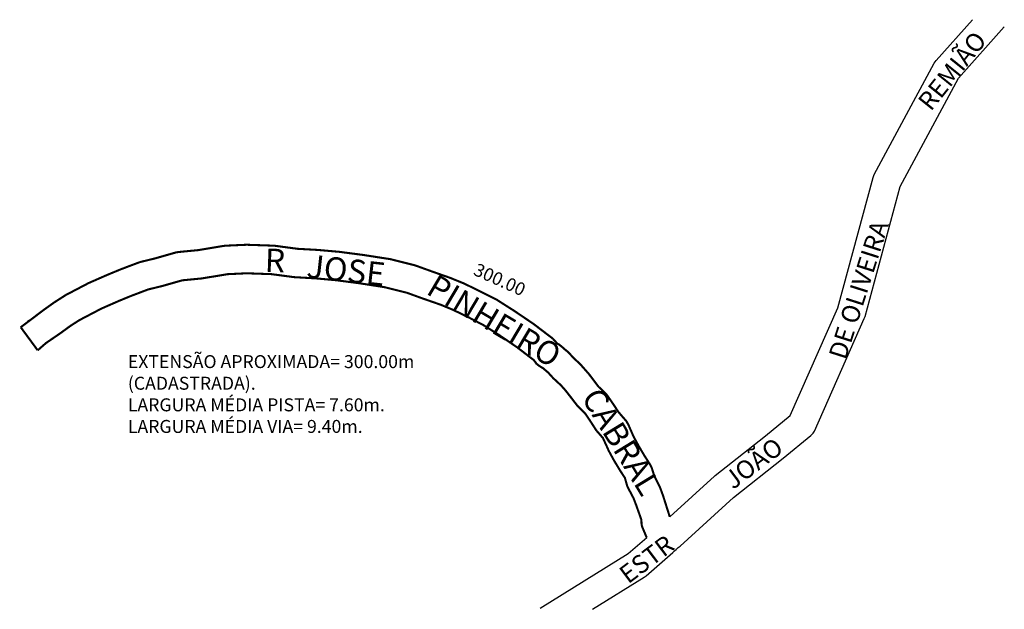
# Model space of a CAD drawing. Units: millimetres. Extents: x 1438 to 1818, y 1006 to 1234.
import ezdxf

# ---------------------------------------------------------------- set-up
doc = ezdxf.new("R2010")
doc.units = ezdxf.units.MM
doc.layers.get('0').update_dxf_attribs({"linetype": 'CONTINUOUS'})
doc.layers.add('0QUADRA10', color=7, linetype='CONTINUOUS')
doc.layers.add('10CONV', color=7, linetype='CONTINUOUS')
doc.styles.add('CDL', font='romans.shx')

msp = doc.modelspace()

# ---------------------------------------------------------------- linework, layer by layer
at = {"layer": '0QUADRA10'}
for points in [[(1658.93, 1006.45), (1678.9, 1018.83), (1679.63, 1019.36), (1689.86, 1028.36), (1690.58, 1028.98), (1691.19, 1029.5), (1692.02, 1030.25), (1692.75, 1030.86), (1713.3, 1049.56), (1732.51, 1064.72), (1743.13, 1073.48), (1744.08, 1074.4), (1744.55, 1075.2), (1763.74, 1118.61), (1764.07, 1119.41), (1777.58, 1169.46), (1800.09, 1211.22), (1817.78, 1231.03)], [(1688.74, 1042.1), (1688.74, 1042.1), (1706.04, 1057.84), (1706.28, 1058.08), (1725.61, 1073.33), (1735.14, 1081.15), (1753.54, 1122.69), (1767.16, 1172.94), (1767.61, 1174.12), (1790.69, 1217), (1791.52, 1218.06), (1805.57, 1233.83)], [(1441.19, 1117.62), (1441.19, 1117.62), (1441.56, 1117.96)], [(1638.77, 1006.83), (1672.74, 1027.94), (1679.84, 1034.11), (1679.43, 1034.86)]]:
    msp.add_lwpolyline(points, dxfattribs=at)
at = {"layer": '0QUADRA10', "color": 7, "const_width": 0.8}
for points in [[(1438.38, 1115.22), (1447.38, 1122), (1451.26, 1124.77), (1455.4, 1127.42), (1455.76, 1127.65), (1464.56, 1132.26), (1464.93, 1132.42), (1471.8, 1135.43), (1476.83, 1137.51), (1483.85, 1140.17), (1484.47, 1140.37), (1490.41, 1141.83), (1498.19, 1144.05), (1499.18, 1144.23), (1506.91, 1144.97), (1516.72, 1146.6), (1517.34, 1146.67), (1525.33, 1147.03), (1525.71, 1147.03), (1535.74, 1146.69), (1536.36, 1146.65), (1545.17, 1145.47), (1552.95, 1145.04), (1561.24, 1144.31), (1570.56, 1143.09), (1580.76, 1141.51), (1581.26, 1141.41), (1590.38, 1139.12), (1590.88, 1138.95), (1596.99, 1136.74), (1603.99, 1134.28), (1609.34, 1132.11), (1609.72, 1131.93), (1615.86, 1128.92), (1622.14, 1125.76), (1622.52, 1125.49), (1628.71, 1121.56), (1636.2, 1116.49), (1643.59, 1110.86), (1644.76, 1109.6), (1645.17, 1109.04), (1646.2, 1108.44), (1647.24, 1107.6), (1648.02, 1106.86), (1648.67, 1106.35), (1649.58, 1105.61), (1651.55, 1103.45), (1654.56, 1100.64), (1654.83, 1100.27), (1656.94, 1097.86), (1657.2, 1097.64), (1659.32, 1094.85), (1661.19, 1092.36), (1664.07, 1089.59), (1664.73, 1088.76), (1666.87, 1085.66), (1669.01, 1082.44), (1671.93, 1079.08), (1672.73, 1077.72), (1674.83, 1072.92), (1676.88, 1069.2), (1678.91, 1065.76), (1681.06, 1062.41), (1681.75, 1061.1), (1682.77, 1057.81), (1684.69, 1054.05), (1684.97, 1053.47), (1686.11, 1050.38), (1688.74, 1042.1)], [(1679.84, 1034.11), (1678.01, 1038.45), (1677.85, 1039.4), (1677.78, 1040.99), (1675.77, 1046.64), (1674.78, 1049.25), (1672.72, 1053.16), (1672.3, 1054.07), (1671.42, 1057.14), (1669.53, 1060.03), (1667.23, 1063.84), (1665.05, 1067.85), (1664.91, 1068.24), (1662.96, 1072.5), (1660.32, 1075.54), (1659.92, 1076.19), (1657.77, 1079.51), (1656.02, 1082.08), (1653.27, 1084.77), (1652.74, 1085.4), (1650.62, 1088.17), (1648.62, 1090.73), (1646.78, 1092.82), (1643.78, 1095.59), (1643.51, 1095.89), (1641.79, 1097.79), (1641.27, 1098.21), (1640.63, 1098.76), (1639.98, 1099.34), (1638.56, 1100.2), (1638.05, 1100.56), (1637.26, 1101.21), (1636.87, 1101.8), (1636.2, 1102.62), (1629.84, 1107.49), (1622.75, 1112.33), (1616.82, 1116.07), (1611.06, 1119.08), (1605.04, 1121.98), (1600.33, 1123.92), (1593.21, 1126.39), (1587.35, 1128.52), (1578.75, 1130.67), (1569.05, 1132.18), (1560.11, 1133.35), (1552.33, 1134.06), (1544.42, 1134.51), (1543.92, 1134.53), (1535.1, 1135.7), (1525.58, 1136.03), (1518.22, 1135.69), (1508.52, 1134.1), (1508.15, 1134.04), (1500.68, 1133.32), (1493.14, 1131.17), (1487.45, 1129.77), (1480.93, 1127.3), (1476.14, 1125.33), (1469.51, 1122.42), (1461.08, 1118.01), (1457.56, 1115.76), (1453.8, 1113.01), (1448.09, 1109.1), (1444.92, 1106.33)], [(1438.38, 1115.22), (1444.92, 1106.33)]]:
    msp.add_lwpolyline(points, dxfattribs=at)

# ---------------------------------------------------------------- texts
for s, p in [('EXTENSÃO APROXIMADA= 300.00m', (1479.69, 1099.47)), ('(CADASTRADA).', (1479.69, 1091.13)), ('LARGURA MÉDIA PISTA= 7.60m.', (1479.69, 1082.8)), ('LARGURA MÉDIA VIA= 9.40m.', (1479.69, 1074.47))]:
    msp.add_text(s, height=5).set_placement(p)
at = {"layer": '10CONV', "linetype": 'Continuous', "style": 'CDL'}
for s, height, rotation, p in [('REMIÃO', 7, 51.3013, (1789.41, 1198.23)), ('DE OLIVEIRA', 7, 72.3452, (1756.56, 1102.3)), ('R', 9, 358.014, (1532.41, 1136.64)), ('JOSE', 9, 353.6273, (1548.35, 1134.46)), ('300.00', 5, 335.8369, (1612.62, 1135.59)), ('PINHEIRO', 9, 329.294, (1594.3, 1128.37)), ('CABRAL', 9, 301.4025, (1654.4, 1088.13)), ('JOÃO', 7, 37.0557, (1713.14, 1052.43)), ('ESTR ', 7, 37.0557, (1672.69, 1016.02))]:
    msp.add_text(s, height=height, rotation=rotation, dxfattribs=at).set_placement(p)

doc.saveas('drawing.dxf')
